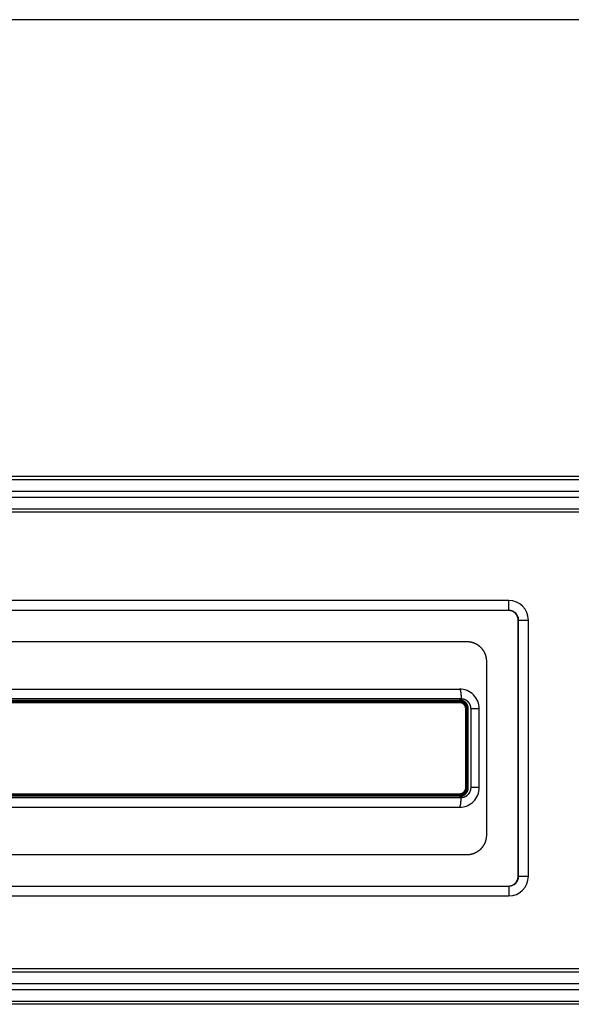
# Model space of a CAD drawing. Units: millimetres. Extents: x -343 to 246812, y -16963 to 97194.
# Drawn here: x 68270 to 68410, y -7779 to -7529 of the extents above; entities that cross this region are included whole.
import ezdxf

# ---------------------------------------------------------------- set-up
doc = ezdxf.new("R2010")
doc.units = ezdxf.units.MM
doc.header["$LTSCALE"] = 46.255
doc.layers.get('0').update_dxf_attribs({"linetype": 'CONTINUOUS'})

msp = doc.modelspace()

# ---------------------------------------------------------------- linework, layer by layer
at = {"color": 9, "linetype": 'Continuous'}
for p, q in [((68729.36332, -7528.98789), (65971.36332, -7528.98789)), ((68729.36332, -7644.94395), (65971.36332, -7644.94395)), ((65971.36332, -7645.72041), (68729.36332, -7645.72041)), ((65971.36332, -7648.68946), (68729.36332, -7648.68946)), ((65971.36332, -7650.24238), (68729.36332, -7650.24238)), ((65971.36332, -7653.21143), (68729.36332, -7653.21143)), ((68729.36332, -7653.98789), (65971.36332, -7653.98789)), ((68394.5676, -7678.96592), (68394.5676, -7676.46592)), ((68394.5676, -7678.96592), (68209.5676, -7678.96592)), ((68397.0676, -7681.46592), (68399.5676, -7681.46592)), ((68397.0676, -7746.46592), (68397.0676, -7681.46592)), ((68382.46961, -7701.46592), (68221.66559, -7701.46592)), ((68222.03559, -7701.76592), (68382.09962, -7701.76592)), ((68382.09962, -7702.41592), (68222.03559, -7702.41592)), ((68382.03548, -7702.16592), (68222.09973, -7702.16592)), ((68383.8176, -7703.96592), (68383.65024, -7703.96592)), ((68383.65024, -7723.96592), (68383.65024, -7703.96592)), ((68384.3005, -7703.96592), (68383.83475, -7703.96592)), ((68383.83475, -7723.96592), (68383.83475, -7703.96592)), ((68384.3005, -7723.96592), (68384.3005, -7703.96592)), ((68387.0676, -7703.96592), (68384.98218, -7703.96592)), ((68384.98218, -7723.96592), (68384.98218, -7703.96592)), ((68383.8176, -7723.96592), (68383.65024, -7723.96592)), ((68384.3005, -7723.96592), (68383.83475, -7723.96592)), ((68387.0676, -7723.96592), (68384.98218, -7723.96592)), ((68221.66559, -7726.46592), (68382.46961, -7726.46592)), ((68222.03559, -7725.51592), (68382.09962, -7725.51592)), ((68382.09962, -7726.16592), (68222.03559, -7726.16592)), ((68222.09973, -7725.76592), (68382.03548, -7725.76592)), ((68397.0676, -7746.46592), (68399.5676, -7746.46592)), ((68209.5676, -7748.96592), (68394.5676, -7748.96592)), ((68394.5676, -7748.96592), (68394.5676, -7751.46592)), ((68729.36332, -7769.94395), (65971.36332, -7769.94395)), ((65971.36332, -7770.72041), (68729.36332, -7770.72041)), ((65971.36332, -7773.68946), (68729.36332, -7773.68946)), ((65971.36332, -7775.24238), (68729.36332, -7775.24238)), ((65971.36332, -7778.21143), (68729.36332, -7778.21143)), ((68729.36332, -7778.98789), (65971.36332, -7778.98789))]:
    msp.add_line(p, q, dxfattribs=at)
at = {"color": 7, "linetype": 'Continuous'}
for p, q in [((68394.5676, -7676.46592), (68209.5676, -7676.46592)), ((68396.97213, -7746.46592), (68396.97213, -7681.46592)), ((68399.5676, -7746.46592), (68399.5676, -7681.46592)), ((68383.98519, -7686.96592), (68220.15002, -7686.96592)), ((68388.98017, -7735.96592), (68388.98017, -7691.96592)), ((68222.0676, -7698.96592), (68382.0676, -7698.96592)), ((68222.0676, -7701.96592), (68382.0676, -7701.96592)), ((68222.0676, -7702.21592), (68382.0676, -7702.21592)), ((68383.8176, -7723.96592), (68383.8176, -7703.96592)), ((68384.0676, -7723.96592), (68384.0676, -7703.96592)), ((68387.0676, -7723.96592), (68387.0676, -7703.96592)), ((68382.0676, -7725.71592), (68222.0676, -7725.71592)), ((68222.0676, -7725.96592), (68382.0676, -7725.96592)), ((68222.0676, -7728.96592), (68382.0676, -7728.96592)), ((68220.15002, -7740.96592), (68383.98519, -7740.96592)), ((68209.5676, -7751.46592), (68394.5676, -7751.46592))]:
    msp.add_line(p, q, dxfattribs=at)
for centre, radius, start, end in [((68394.5676, -7681.46592), 5, 0, 90), ((68382.0676, -7703.96592), 5, 359.999999, 90.0000009), ((68382.0676, -7703.96592), 2, 359.999995, 90.0000043), ((68382.0676, -7703.96592), 1.75, 359.9999958, 90.0000041), ((68382.0676, -7723.96592), 1.75, 269.9999959, 0.0000042), ((68382.0676, -7723.96592), 5, 269.9999991, 0.000001), ((68382.0676, -7723.96592), 2, 269.9999952, 0.0000045), ((68394.5676, -7746.46592), 5, 270, 0)]:
    msp.add_arc(centre, radius, start, end, dxfattribs=at)
at = {"color": 9, "linetype": 'Continuous'}
for centre, start, end in [((68394.5676, -7681.46592), 0, 90), ((68394.5676, -7746.46592), 270, 0)]:
    msp.add_arc(centre, 2.5, start, end, dxfattribs=at)
at = {"color": 7, "linetype": 'Continuous'}
for points, start_tangent, end_tangent in [([(68396.97213, -7681.46592), (68396.97109, -7681.394), (68396.96799, -7681.32214), (68396.96283, -7681.25039), (68396.9556, -7681.17882), (68396.94632, -7681.10747), (68396.93499, -7681.03641), (68396.92162, -7680.96569), (68396.90622, -7680.89536), (68396.88879, -7680.82548), (68396.86935, -7680.75612), (68396.84792, -7680.68732), (68396.8245, -7680.61913), (68396.79912, -7680.55163), (68396.77179, -7680.48486), (68396.74253, -7680.41887), (68396.71137, -7680.35372), (68396.67832, -7680.28947), (68396.64341, -7680.22617), (68396.60666, -7680.16386), (68396.5681, -7680.10262), (68396.52776, -7680.04247), (68396.48568, -7679.9835), (68396.44187, -7679.92572), (68396.39639, -7679.86922), (68396.34925, -7679.81402), (68396.3005, -7679.76018), (68396.25017, -7679.70776), (68396.19831, -7679.65678), (68396.14496, -7679.60731), (68396.09015, -7679.55939), (68396.03394, -7679.51305), (68395.97636, -7679.46835), (68395.91747, -7679.42532), (68395.85732, -7679.38401), (68395.79595, -7679.34445), (68395.73341, -7679.30668), (68395.66977, -7679.27075), (68395.60508, -7679.23667), (68395.53938, -7679.20449), (68395.47274, -7679.17424), (68395.40521, -7679.14594), (68395.33686, -7679.11963), (68395.26773, -7679.09532), (68395.1979, -7679.07305), (68395.12743, -7679.05283), (68395.05637, -7679.03468), (68394.9848, -7679.01863), (68394.91276, -7679.00469), (68394.84034, -7678.99287), (68394.76759, -7678.98318), (68394.69459, -7678.97563), (68394.62138, -7678.97024), (68394.54805, -7678.967), (68394.47464, -7678.96592)], (-0.00000846, 1), (-1, 0.000010236)), ([(68388.98017, -7691.96592), (68388.97869, -7691.84432), (68388.97426, -7691.72279), (68388.96688, -7691.60143), (68388.95655, -7691.48027), (68388.94328, -7691.35938), (68388.92707, -7691.23883), (68388.90794, -7691.11869), (68388.88588, -7690.99903), (68388.86093, -7690.87993), (68388.83307, -7690.76144), (68388.80234, -7690.64364), (68388.76873, -7690.52659), (68388.73229, -7690.41037), (68388.69301, -7690.29504), (68388.65092, -7690.18066), (68388.60605, -7690.06731), (68388.55841, -7689.95505), (68388.50803, -7689.84395), (68388.45494, -7689.73407), (68388.39916, -7689.62548), (68388.34073, -7689.51824), (68388.27967, -7689.41242), (68388.21602, -7689.30809), (68388.14981, -7689.20529), (68388.08108, -7689.10411), (68388.00986, -7689.0046), (68387.93621, -7688.90683), (68387.86014, -7688.81084), (68387.78172, -7688.71671), (68387.70098, -7688.62449), (68387.61797, -7688.53425), (68387.53273, -7688.44603), (68387.44532, -7688.35989), (68387.35578, -7688.27589), (68387.26416, -7688.19409), (68387.17052, -7688.11452), (68387.07491, -7688.03726), (68386.9774, -7687.96234), (68386.87803, -7687.88981), (68386.77687, -7687.81973), (68386.67397, -7687.75214), (68386.5694, -7687.68709), (68386.46322, -7687.62461), (68386.3555, -7687.56475), (68386.2463, -7687.50755), (68386.13569, -7687.45305), (68386.02374, -7687.40128), (68385.91051, -7687.35228), (68385.79607, -7687.30608), (68385.68051, -7687.26272), (68385.56388, -7687.22222), (68385.44627, -7687.18461), (68385.32774, -7687.14991), (68385.20837, -7687.11816), (68385.08823, -7687.08936), (68384.96741, -7687.06354), (68384.84597, -7687.04072), (68384.72399, -7687.02091), (68384.60156, -7687.00413), (68384.47875, -7686.99039), (68384.35563, -7686.97969), (68384.23229, -7686.97204), (68384.10878, -7686.96745), (68383.98519, -7686.96592)], (-0.000005296, 1), (-1, 0.000005231)), ([(68383.98519, -7740.96592), (68384.10878, -7740.96439), (68384.23229, -7740.9598), (68384.35563, -7740.95215), (68384.47875, -7740.94145), (68384.60156, -7740.92771), (68384.72399, -7740.91092), (68384.84597, -7740.89112), (68384.96741, -7740.8683), (68385.08823, -7740.84248), (68385.20837, -7740.81368), (68385.32774, -7740.78193), (68385.44627, -7740.74723), (68385.56388, -7740.70962), (68385.68051, -7740.66912), (68385.79607, -7740.62576), (68385.91051, -7740.57956), (68386.02374, -7740.53056), (68386.13569, -7740.47879), (68386.2463, -7740.42429), (68386.3555, -7740.36709), (68386.46322, -7740.30723), (68386.5694, -7740.24475), (68386.67397, -7740.1797), (68386.77687, -7740.11211), (68386.87803, -7740.04203), (68386.9774, -7739.9695), (68387.07491, -7739.89458), (68387.17052, -7739.81732), (68387.26416, -7739.73775), (68387.35578, -7739.65595), (68387.44532, -7739.57195), (68387.53273, -7739.48581), (68387.61797, -7739.39759), (68387.70098, -7739.30734), (68387.78172, -7739.21512), (68387.86014, -7739.121), (68387.93621, -7739.02501), (68388.00986, -7738.92724), (68388.08108, -7738.82773), (68388.14981, -7738.72655), (68388.21602, -7738.62375), (68388.27967, -7738.51942), (68388.34073, -7738.4136), (68388.39916, -7738.30636), (68388.45494, -7738.19777), (68388.50803, -7738.08789), (68388.55841, -7737.97679), (68388.60605, -7737.86453), (68388.65092, -7737.75117), (68388.69301, -7737.6368), (68388.73229, -7737.52147), (68388.76873, -7737.40525), (68388.80234, -7737.2882), (68388.83307, -7737.1704), (68388.86093, -7737.05191), (68388.88588, -7736.93281), (68388.90794, -7736.81315), (68388.92707, -7736.69301), (68388.94328, -7736.57246), (68388.95655, -7736.45157), (68388.96688, -7736.33041), (68388.97426, -7736.20904), (68388.97869, -7736.08752), (68388.98017, -7735.96592)], (1, 0.000005223), (0.000005307, 1)), ([(68394.47464, -7748.96592), (68394.54805, -7748.96484), (68394.62138, -7748.9616), (68394.69459, -7748.95621), (68394.76759, -7748.94866), (68394.84034, -7748.93897), (68394.91276, -7748.92715), (68394.9848, -7748.91321), (68395.05637, -7748.89716), (68395.12743, -7748.87901), (68395.1979, -7748.85879), (68395.26773, -7748.83652), (68395.33686, -7748.81221), (68395.40521, -7748.7859), (68395.47274, -7748.7576), (68395.53938, -7748.72735), (68395.60508, -7748.69517), (68395.66977, -7748.66109), (68395.73341, -7748.62515), (68395.79595, -7748.58739), (68395.85732, -7748.54783), (68395.91747, -7748.50652), (68395.97636, -7748.46349), (68396.03394, -7748.41879), (68396.09015, -7748.37245), (68396.14496, -7748.32453), (68396.19831, -7748.27506), (68396.25017, -7748.22408), (68396.3005, -7748.17165), (68396.34925, -7748.11782), (68396.39639, -7748.06262), (68396.44187, -7748.00612), (68396.48568, -7747.94834), (68396.52776, -7747.88936), (68396.5681, -7747.82922), (68396.60666, -7747.76798), (68396.64341, -7747.70567), (68396.67832, -7747.64237), (68396.71137, -7747.57812), (68396.74253, -7747.51297), (68396.77179, -7747.44698), (68396.79912, -7747.38021), (68396.8245, -7747.3127), (68396.84792, -7747.24452), (68396.86935, -7747.17572), (68396.88879, -7747.10636), (68396.90622, -7747.03648), (68396.92162, -7746.96615), (68396.93499, -7746.89543), (68396.94632, -7746.82436), (68396.9556, -7746.75301), (68396.96283, -7746.68145), (68396.96799, -7746.6097), (68396.97109, -7746.53784), (68396.97213, -7746.46592)], (1, 0.000010236), (0.00000846, 1))]:
    msp.add_spline(points, degree=3, dxfattribs=dict(at, start_tangent=start_tangent, end_tangent=end_tangent))
at = {"color": 9, "linetype": 'Continuous'}
for points, start_tangent, end_tangent in [([(68382.0676, -7698.96592), (68382.07763, -7698.9667), (68382.08764, -7698.96903), (68382.09765, -7698.97291), (68382.10763, -7698.97834), (68382.11759, -7698.98532), (68382.12752, -7698.99384), (68382.13741, -7699.0039), (68382.14726, -7699.01549), (68382.15706, -7699.0286), (68382.1668, -7699.04323), (68382.17649, -7699.05936), (68382.1861, -7699.07699), (68382.19564, -7699.0961), (68382.2051, -7699.11669), (68382.21448, -7699.13874), (68382.22376, -7699.16223), (68382.23295, -7699.18715), (68382.24203, -7699.2135), (68382.25101, -7699.24124), (68382.25987, -7699.27037), (68382.26861, -7699.30086), (68382.27723, -7699.33269), (68382.28571, -7699.36585), (68382.29407, -7699.40032), (68382.30228, -7699.43607), (68382.31034, -7699.47309), (68382.31825, -7699.51134), (68382.32601, -7699.55081), (68382.33361, -7699.59147), (68382.34104, -7699.63329), (68382.3483, -7699.67625), (68382.35539, -7699.72033), (68382.3623, -7699.76549), (68382.36902, -7699.81171), (68382.37556, -7699.85895), (68382.38191, -7699.9072), (68382.38806, -7699.95641), (68382.39401, -7700.00656), (68382.39976, -7700.05762), (68382.4053, -7700.10955), (68382.41064, -7700.16233), (68382.41576, -7700.21592), (68382.42066, -7700.27028), (68382.42534, -7700.32539), (68382.4298, -7700.38121), (68382.43404, -7700.4377), (68382.43805, -7700.49483), (68382.44183, -7700.55257), (68382.44537, -7700.61087), (68382.44868, -7700.6697), (68382.45175, -7700.72903), (68382.45459, -7700.78882), (68382.45718, -7700.84903), (68382.45954, -7700.90962), (68382.46164, -7700.97055), (68382.46351, -7701.0318), (68382.46512, -7701.09331), (68382.4665, -7701.15506), (68382.46762, -7701.217), (68382.46849, -7701.27909), (68382.46912, -7701.3413), (68382.46949, -7701.40359), (68382.46961, -7701.46592)], (1, 0), (0, -1)), ([(68382.03548, -7702.16592), (68382.03551, -7702.15668), (68382.03561, -7702.14747), (68382.03578, -7702.13829), (68382.03602, -7702.12917), (68382.03633, -7702.12013), (68382.0367, -7702.11119), (68382.03714, -7702.10236), (68382.03765, -7702.09367), (68382.03821, -7702.08514), (68382.03884, -7702.07677), (68382.03954, -7702.0686), (68382.04029, -7702.06063), (68382.0411, -7702.05289), (68382.04197, -7702.04539), (68382.04289, -7702.03815), (68382.04386, -7702.03118), (68382.04489, -7702.0245), (68382.04596, -7702.01812), (68382.04708, -7702.01205), (68382.04824, -7702.00632), (68382.04945, -7702.00092), (68382.05069, -7701.99588), (68382.05197, -7701.9912), (68382.05328, -7701.98689), (68382.05463, -7701.98296), (68382.056, -7701.97943), (68382.05739, -7701.97629), (68382.05881, -7701.97355), (68382.06025, -7701.97123), (68382.0617, -7701.96933), (68382.06317, -7701.96784), (68382.06464, -7701.96677), (68382.06612, -7701.96613), (68382.0676, -7701.96592)], (0, 1), (1, 0)), ([(68383.83475, -7703.96592), (68383.83417, -7703.9199), (68383.8324, -7703.8739), (68383.82946, -7703.82796), (68383.82535, -7703.78211), (68383.82006, -7703.73638), (68383.81361, -7703.6908), (68383.806, -7703.64538), (68383.79722, -7703.60018), (68383.78729, -7703.5552), (68383.77621, -7703.51049), (68383.76399, -7703.46606), (68383.75063, -7703.42196), (68383.73614, -7703.3782), (68383.72054, -7703.33482), (68383.70382, -7703.29184), (68383.68601, -7703.2493), (68383.66711, -7703.20721), (68383.64713, -7703.16561), (68383.62608, -7703.12452), (68383.60398, -7703.08398), (68383.58084, -7703.044), (68383.55668, -7703.00462), (68383.5315, -7702.96586), (68383.50533, -7702.92775), (68383.47818, -7702.89031), (68383.45006, -7702.85356), (68383.421, -7702.81754), (68383.39102, -7702.78227), (68383.36012, -7702.74776), (68383.32834, -7702.71406), (68383.29569, -7702.68117), (68383.26219, -7702.64912), (68383.22786, -7702.61793), (68383.19273, -7702.58763), (68383.15682, -7702.55823), (68383.12015, -7702.52976), (68383.08274, -7702.50224), (68383.04463, -7702.47569), (68383.00583, -7702.45012), (68382.96637, -7702.42555), (68382.92627, -7702.402), (68382.88557, -7702.37949), (68382.84429, -7702.35804), (68382.80246, -7702.33765), (68382.7601, -7702.31835), (68382.71725, -7702.30014), (68382.67393, -7702.28305), (68382.63018, -7702.26708), (68382.58602, -7702.25225), (68382.54148, -7702.23856), (68382.49659, -7702.22603), (68382.45138, -7702.21467), (68382.40589, -7702.20448), (68382.36015, -7702.19547), (68382.31418, -7702.18764), (68382.26802, -7702.18102), (68382.2217, -7702.17559), (68382.17526, -7702.17136), (68382.12872, -7702.16834), (68382.08211, -7702.16652), (68382.03548, -7702.16592)], (-0.000000184, 1), (-1, 0.000000157)), ([(68382.09962, -7701.76592), (68382.09958, -7701.77516), (68382.09948, -7701.78437), (68382.09931, -7701.79355), (68382.09907, -7701.80267), (68382.09877, -7701.81171), (68382.0984, -7701.82065), (68382.09796, -7701.82948), (68382.09746, -7701.83817), (68382.09689, -7701.8467), (68382.09626, -7701.85507), (68382.09557, -7701.86324), (68382.09482, -7701.87121), (68382.09402, -7701.87895), (68382.09315, -7701.88645), (68382.09223, -7701.89369), (68382.09126, -7701.90066), (68382.09024, -7701.90734), (68382.08917, -7701.91372), (68382.08806, -7701.91979), (68382.0869, -7701.92552), (68382.0857, -7701.93092), (68382.08446, -7701.93596), (68382.08318, -7701.94064), (68382.08187, -7701.94495), (68382.08054, -7701.94888), (68382.07917, -7701.95241), (68382.07778, -7701.95555), (68382.07637, -7701.95828), (68382.07493, -7701.96061), (68382.07349, -7701.96251), (68382.07203, -7701.964), (68382.07056, -7701.96507), (68382.06908, -7701.96571), (68382.0676, -7701.96592)], (0, -1), (-1, 0)), ([(68382.0676, -7702.21592), (68382.06904, -7702.21612), (68382.07047, -7702.21672), (68382.0719, -7702.21773), (68382.07332, -7702.21913), (68382.07473, -7702.22093), (68382.07612, -7702.22313), (68382.0775, -7702.22571), (68382.07885, -7702.22867), (68382.08019, -7702.23201), (68382.08149, -7702.23573), (68382.08277, -7702.2398), (68382.08402, -7702.24423), (68382.08524, -7702.249), (68382.08642, -7702.25412), (68382.08756, -7702.25955), (68382.08867, -7702.26531), (68382.08973, -7702.27136), (68382.09074, -7702.27771), (68382.09171, -7702.28433), (68382.09263, -7702.29122), (68382.0935, -7702.29836), (68382.09432, -7702.30574), (68382.09509, -7702.31334), (68382.0958, -7702.32115), (68382.09645, -7702.32914), (68382.09704, -7702.33731), (68382.09758, -7702.34564), (68382.09805, -7702.35412), (68382.09846, -7702.36271), (68382.09882, -7702.37142), (68382.0991, -7702.38021), (68382.09933, -7702.38907), (68382.09949, -7702.39799), (68382.09959, -7702.40695), (68382.09962, -7702.41592)], (1, 0), (0, -1)), ([(68384.3005, -7703.96592), (68384.29981, -7703.91073), (68384.29773, -7703.85554), (68384.29426, -7703.8004), (68384.28941, -7703.74535), (68384.28317, -7703.69044), (68384.27556, -7703.6357), (68384.26658, -7703.58117), (68384.25622, -7703.52686), (68384.2445, -7703.47283), (68384.23143, -7703.41909), (68384.217, -7703.36569), (68384.20123, -7703.31265), (68384.18413, -7703.26002), (68384.1657, -7703.20781), (68384.14595, -7703.15607), (68384.12491, -7703.10483), (68384.10257, -7703.05412), (68384.07895, -7703.00396), (68384.05407, -7702.9544), (68384.02794, -7702.90547), (68384.00056, -7702.85719), (68383.97197, -7702.80959), (68383.94217, -7702.76272), (68383.91119, -7702.71659), (68383.87904, -7702.67124), (68383.84573, -7702.62669), (68383.81129, -7702.58299), (68383.77575, -7702.54014), (68383.73911, -7702.4982), (68383.70141, -7702.45717), (68383.66266, -7702.4171), (68383.62289, -7702.378), (68383.58213, -7702.3399), (68383.54039, -7702.30284), (68383.4977, -7702.26683), (68383.4541, -7702.23189), (68383.40961, -7702.19807), (68383.36425, -7702.16537), (68383.31805, -7702.13381), (68383.27105, -7702.10344), (68383.22327, -7702.07425), (68383.17475, -7702.04628), (68383.12551, -7702.01954), (68383.07559, -7701.99406), (68383.02502, -7701.96984), (68382.97383, -7701.94692), (68382.92206, -7701.9253), (68382.86974, -7701.905), (68382.8169, -7701.88604), (68382.76359, -7701.86842), (68382.70983, -7701.85217), (68382.65566, -7701.83729), (68382.60112, -7701.82379), (68382.54624, -7701.81169), (68382.49106, -7701.801), (68382.43562, -7701.79171), (68382.37996, -7701.78384), (68382.32411, -7701.77739), (68382.26809, -7701.77237), (68382.21198, -7701.76879), (68382.1558, -7701.76664), (68382.09962, -7701.76592)], (-0.000000175, 1), (-1, 0.000000149)), ([(68383.65024, -7703.96592), (68383.64973, -7703.92628), (68383.64821, -7703.88666), (68383.64567, -7703.84709), (68383.64213, -7703.80759), (68383.63757, -7703.7682), (68383.63201, -7703.72894), (68383.62544, -7703.68982), (68383.61787, -7703.65088), (68383.60931, -7703.61214), (68383.59975, -7703.57363), (68383.58921, -7703.53537), (68383.5777, -7703.49738), (68383.56521, -7703.45969), (68383.55175, -7703.42233), (68383.53734, -7703.38531), (68383.52198, -7703.34867), (68383.50568, -7703.31242), (68383.48846, -7703.27659), (68383.47031, -7703.24121), (68383.45126, -7703.20629), (68383.43131, -7703.17187), (68383.41048, -7703.13796), (68383.38877, -7703.10458), (68383.36621, -7703.07176), (68383.3428, -7703.03952), (68383.31857, -7703.00788), (68383.29352, -7702.97686), (68383.26767, -7702.94649), (68383.24104, -7702.91678), (68383.21365, -7702.88776), (68383.18551, -7702.85944), (68383.15663, -7702.83185), (68383.12705, -7702.805), (68383.09677, -7702.77891), (68383.06582, -7702.75361), (68383.03422, -7702.7291), (68383.00198, -7702.70541), (68382.96913, -7702.68255), (68382.9357, -7702.66053), (68382.90169, -7702.63939), (68382.86714, -7702.61912), (68382.83207, -7702.59974), (68382.7965, -7702.58127), (68382.76046, -7702.56373), (68382.72396, -7702.54711), (68382.68703, -7702.53145), (68382.64971, -7702.51673), (68382.61201, -7702.50299), (68382.57396, -7702.49022), (68382.53558, -7702.47844), (68382.4969, -7702.46766), (68382.45796, -7702.45788), (68382.41876, -7702.4491), (68382.37935, -7702.44135), (68382.33974, -7702.43462), (68382.29997, -7702.42891), (68382.26007, -7702.42424), (68382.22005, -7702.4206), (68382.17995, -7702.418), (68382.1398, -7702.41644), (68382.09962, -7702.41592)], (-0.000000162, 1), (-1, 0.000000159)), ([(68384.98218, -7703.96592), (68384.98164, -7703.91437), (68384.98004, -7703.86284), (68384.97737, -7703.81135), (68384.97363, -7703.75992), (68384.96883, -7703.70859), (68384.96297, -7703.65736), (68384.95604, -7703.60626), (68384.94806, -7703.55532), (68384.93902, -7703.50455), (68384.92893, -7703.45397), (68384.9178, -7703.4036), (68384.90562, -7703.35348), (68384.8924, -7703.30361), (68384.87816, -7703.25402), (68384.86288, -7703.20474), (68384.84659, -7703.15577), (68384.82929, -7703.10715), (68384.81098, -7703.05889), (68384.79167, -7703.01101), (68384.77137, -7702.96353), (68384.75009, -7702.91648), (68384.72783, -7702.86988), (68384.70462, -7702.82373), (68384.68045, -7702.77807), (68384.65533, -7702.73291), (68384.62928, -7702.68828), (68384.60231, -7702.64418), (68384.57442, -7702.60065), (68384.54564, -7702.55769), (68384.51597, -7702.51533), (68384.48542, -7702.47359), (68384.45401, -7702.43248), (68384.42175, -7702.39202), (68384.38866, -7702.35222), (68384.35474, -7702.31312), (68384.32001, -7702.27471), (68384.28449, -7702.23702), (68384.24819, -7702.20007), (68384.21113, -7702.16387), (68384.17332, -7702.12844), (68384.13478, -7702.09379), (68384.09553, -7702.05993), (68384.05557, -7702.02689), (68384.01494, -7701.99468), (68383.97364, -7701.9633), (68383.93169, -7701.93278), (68383.88911, -7701.90313), (68383.84593, -7701.87435), (68383.80215, -7701.84647), (68383.75779, -7701.81949), (68383.71289, -7701.79343), (68383.66744, -7701.7683), (68383.62148, -7701.74411), (68383.57503, -7701.72087), (68383.52809, -7701.69859), (68383.4807, -7701.67727), (68383.43288, -7701.65694), (68383.38464, -7701.6376), (68383.336, -7701.61925), (68383.28699, -7701.60191), (68383.23763, -7701.58557), (68383.18793, -7701.57026), (68383.13793, -7701.55598), (68383.08763, -7701.54273), (68383.03707, -7701.53051), (68382.98627, -7701.51934), (68382.93524, -7701.50922), (68382.88401, -7701.50016), (68382.8326, -7701.49215), (68382.78104, -7701.4852), (68382.72934, -7701.47931), (68382.67753, -7701.47449), (68382.62563, -7701.47074), (68382.57366, -7701.46806), (68382.52165, -7701.46646), (68382.46961, -7701.46592)], (-0.000000072, 1), (-1, 0.000000069)), ([(68382.03548, -7725.76592), (68382.08211, -7725.76531), (68382.12872, -7725.7635), (68382.17526, -7725.76048), (68382.2217, -7725.75625), (68382.26802, -7725.75082), (68382.31418, -7725.74419), (68382.36015, -7725.73637), (68382.40589, -7725.72736), (68382.45138, -7725.71717), (68382.49659, -7725.70581), (68382.54148, -7725.69328), (68382.58602, -7725.67959), (68382.63018, -7725.66476), (68382.67393, -7725.64879), (68382.71725, -7725.63169), (68382.7601, -7725.61349), (68382.80246, -7725.59419), (68382.84429, -7725.5738), (68382.88557, -7725.55235), (68382.92627, -7725.52984), (68382.96637, -7725.50629), (68383.00583, -7725.48172), (68383.04463, -7725.45615), (68383.08274, -7725.4296), (68383.12015, -7725.40207), (68383.15682, -7725.37361), (68383.19273, -7725.34421), (68383.22786, -7725.31391), (68383.26219, -7725.28272), (68383.29569, -7725.25067), (68383.32834, -7725.21778), (68383.36012, -7725.18408), (68383.39102, -7725.14957), (68383.421, -7725.1143), (68383.45006, -7725.07828), (68383.47818, -7725.04153), (68383.50533, -7725.00409), (68383.5315, -7724.96598), (68383.55668, -7724.92722), (68383.58084, -7724.88784), (68383.60398, -7724.84786), (68383.62608, -7724.80732), (68383.64713, -7724.76623), (68383.66711, -7724.72463), (68383.68601, -7724.68254), (68383.70382, -7724.64), (68383.72054, -7724.59702), (68383.73614, -7724.55364), (68383.75063, -7724.50988), (68383.76399, -7724.46578), (68383.77621, -7724.42135), (68383.78729, -7724.37664), (68383.79722, -7724.33166), (68383.806, -7724.28646), (68383.81361, -7724.24104), (68383.82006, -7724.19546), (68383.82535, -7724.14972), (68383.82946, -7724.10387), (68383.8324, -7724.05794), (68383.83417, -7724.01194), (68383.83475, -7723.96592)], (1, 0.000000175), (0.000000164, 1)), ([(68382.09962, -7725.51592), (68382.1398, -7725.5154), (68382.17995, -7725.51384), (68382.22005, -7725.51124), (68382.26007, -7725.5076), (68382.29997, -7725.50293), (68382.33974, -7725.49722), (68382.37935, -7725.49049), (68382.41876, -7725.48273), (68382.45796, -7725.47396), (68382.4969, -7725.46418), (68382.53558, -7725.4534), (68382.57396, -7725.44162), (68382.61201, -7725.42885), (68382.64971, -7725.41511), (68382.68703, -7725.40039), (68382.72396, -7725.38473), (68382.76046, -7725.36811), (68382.7965, -7725.35056), (68382.83207, -7725.3321), (68382.86714, -7725.31272), (68382.90169, -7725.29245), (68382.9357, -7725.2713), (68382.96913, -7725.24929), (68383.00198, -7725.22643), (68383.03422, -7725.20274), (68383.06582, -7725.17823), (68383.09677, -7725.15292), (68383.12705, -7725.12684), (68383.15663, -7725.09999), (68383.18551, -7725.0724), (68383.21365, -7725.04408), (68383.24104, -7725.01506), (68383.26767, -7724.98535), (68383.29352, -7724.95498), (68383.31857, -7724.92396), (68383.3428, -7724.89232), (68383.36621, -7724.86008), (68383.38877, -7724.82726), (68383.41048, -7724.79388), (68383.43131, -7724.75997), (68383.45126, -7724.72554), (68383.47031, -7724.69063), (68383.48846, -7724.65524), (68383.50568, -7724.61942), (68383.52198, -7724.58317), (68383.53734, -7724.54653), (68383.55175, -7724.50951), (68383.56521, -7724.47215), (68383.5777, -7724.43446), (68383.58921, -7724.39647), (68383.59975, -7724.35821), (68383.60931, -7724.3197), (68383.61787, -7724.28096), (68383.62544, -7724.24202), (68383.63201, -7724.2029), (68383.63757, -7724.16364), (68383.64213, -7724.12424), (68383.64567, -7724.08475), (68383.64821, -7724.04518), (68383.64973, -7724.00556), (68383.65024, -7723.96592)], (1, 0.000000159), (0.000000162, 1)), ([(68382.09962, -7726.16592), (68382.1558, -7726.1652), (68382.21198, -7726.16305), (68382.26809, -7726.15946), (68382.32411, -7726.15445), (68382.37996, -7726.148), (68382.43562, -7726.14013), (68382.49106, -7726.13084), (68382.54624, -7726.12015), (68382.60112, -7726.10804), (68382.65566, -7726.09455), (68382.70983, -7726.07967), (68382.76359, -7726.06342), (68382.8169, -7726.0458), (68382.86974, -7726.02684), (68382.92206, -7726.00654), (68382.97383, -7725.98492), (68383.02502, -7725.962), (68383.07559, -7725.93778), (68383.12551, -7725.9123), (68383.17475, -7725.88556), (68383.22327, -7725.85759), (68383.27105, -7725.8284), (68383.31805, -7725.79802), (68383.36425, -7725.76647), (68383.40961, -7725.73377), (68383.4541, -7725.69994), (68383.4977, -7725.66501), (68383.54039, -7725.629), (68383.58213, -7725.59194), (68383.62289, -7725.55384), (68383.66266, -7725.51474), (68383.70141, -7725.47467), (68383.73911, -7725.43364), (68383.77575, -7725.39169), (68383.81129, -7725.34885), (68383.84573, -7725.30515), (68383.87904, -7725.2606), (68383.91119, -7725.21525), (68383.94218, -7725.16912), (68383.97197, -7725.12225), (68384.00057, -7725.07465), (68384.02794, -7725.02637), (68384.05407, -7724.97744), (68384.07895, -7724.92788), (68384.10257, -7724.87772), (68384.12491, -7724.82701), (68384.14596, -7724.77577), (68384.1657, -7724.72403), (68384.18413, -7724.67182), (68384.20123, -7724.61919), (68384.217, -7724.56615), (68384.23143, -7724.51275), (68384.2445, -7724.45901), (68384.25622, -7724.40498), (68384.26658, -7724.35067), (68384.27556, -7724.29614), (68384.28317, -7724.2414), (68384.28941, -7724.18649), (68384.29426, -7724.13144), (68384.29773, -7724.0763), (68384.29981, -7724.02111), (68384.3005, -7723.96592)], (1, 0.000000166), (0.000000157, 1)), ([(68382.46961, -7726.46592), (68382.52165, -7726.46538), (68382.57366, -7726.46378), (68382.62563, -7726.4611), (68382.67753, -7726.45735), (68382.72934, -7726.45253), (68382.78104, -7726.44664), (68382.8326, -7726.43969), (68382.88401, -7726.43168), (68382.93524, -7726.42262), (68382.98627, -7726.4125), (68383.03707, -7726.40133), (68383.08763, -7726.38911), (68383.13793, -7726.37586), (68383.18793, -7726.36158), (68383.23763, -7726.34626), (68383.28699, -7726.32993), (68383.336, -7726.31259), (68383.38464, -7726.29424), (68383.43288, -7726.2749), (68383.4807, -7726.25456), (68383.52809, -7726.23325), (68383.57503, -7726.21097), (68383.62148, -7726.18773), (68383.66744, -7726.16354), (68383.71289, -7726.13841), (68383.75779, -7726.11235), (68383.80215, -7726.08537), (68383.84593, -7726.05749), (68383.88911, -7726.02871), (68383.93169, -7725.99906), (68383.97364, -7725.96854), (68384.01494, -7725.93716), (68384.05557, -7725.90495), (68384.09553, -7725.8719), (68384.13478, -7725.83805), (68384.17332, -7725.8034), (68384.21113, -7725.76797), (68384.24819, -7725.73177), (68384.28449, -7725.69481), (68384.32001, -7725.65713), (68384.35474, -7725.61872), (68384.38866, -7725.57962), (68384.42175, -7725.53982), (68384.45401, -7725.49936), (68384.48542, -7725.45825), (68384.51597, -7725.41651), (68384.54564, -7725.37415), (68384.57442, -7725.33119), (68384.60231, -7725.28766), (68384.62928, -7725.24356), (68384.65533, -7725.19893), (68384.68045, -7725.15377), (68384.70462, -7725.10811), (68384.72783, -7725.06196), (68384.75009, -7725.01536), (68384.77137, -7724.96831), (68384.79167, -7724.92083), (68384.81098, -7724.87295), (68384.82929, -7724.82469), (68384.84659, -7724.77607), (68384.86288, -7724.7271), (68384.87816, -7724.67781), (68384.8924, -7724.62823), (68384.90562, -7724.57836), (68384.9178, -7724.52823), (68384.92893, -7724.47787), (68384.93902, -7724.42729), (68384.94806, -7724.37652), (68384.95604, -7724.32558), (68384.96297, -7724.27448), (68384.96883, -7724.22325), (68384.97363, -7724.17191), (68384.97737, -7724.12049), (68384.98004, -7724.069), (68384.98164, -7724.01747), (68384.98218, -7723.96592)], (1, 0.000000069), (0.000000072, 1)), ([(68382.03548, -7725.76592), (68382.03551, -7725.77516), (68382.03561, -7725.78437), (68382.03578, -7725.79355), (68382.03602, -7725.80267), (68382.03633, -7725.81171), (68382.0367, -7725.82065), (68382.03714, -7725.82948), (68382.03765, -7725.83817), (68382.03821, -7725.8467), (68382.03884, -7725.85507), (68382.03954, -7725.86324), (68382.04029, -7725.87121), (68382.0411, -7725.87895), (68382.04197, -7725.88645), (68382.04289, -7725.89369), (68382.04386, -7725.90066), (68382.04489, -7725.90734), (68382.04596, -7725.91372), (68382.04708, -7725.91979), (68382.04824, -7725.92552), (68382.04945, -7725.93092), (68382.05069, -7725.93596), (68382.05197, -7725.94064), (68382.05328, -7725.94495), (68382.05463, -7725.94888), (68382.056, -7725.95241), (68382.05739, -7725.95555), (68382.05881, -7725.95828), (68382.06025, -7725.96061), (68382.0617, -7725.96251), (68382.06317, -7725.964), (68382.06464, -7725.96507), (68382.06612, -7725.96571), (68382.0676, -7725.96592)], (0, -1), (1, 0)), ([(68382.0676, -7725.71592), (68382.06904, -7725.71572), (68382.07047, -7725.71511), (68382.0719, -7725.71411), (68382.07332, -7725.71271), (68382.07473, -7725.71091), (68382.07612, -7725.70871), (68382.0775, -7725.70613), (68382.07885, -7725.70317), (68382.08019, -7725.69983), (68382.08149, -7725.69611), (68382.08277, -7725.69204), (68382.08402, -7725.68761), (68382.08524, -7725.68283), (68382.08642, -7725.67772), (68382.08756, -7725.67229), (68382.08867, -7725.66653), (68382.08973, -7725.66048), (68382.09074, -7725.65413), (68382.09171, -7725.64751), (68382.09263, -7725.64062), (68382.0935, -7725.63348), (68382.09432, -7725.6261), (68382.09509, -7725.6185), (68382.0958, -7725.61069), (68382.09645, -7725.6027), (68382.09704, -7725.59452), (68382.09758, -7725.58619), (68382.09805, -7725.57772), (68382.09846, -7725.56913), (68382.09882, -7725.56042), (68382.0991, -7725.55163), (68382.09933, -7725.54277), (68382.09949, -7725.53385), (68382.09959, -7725.52489), (68382.09962, -7725.51592)], (1, 0), (0, 1)), ([(68382.09962, -7726.16592), (68382.09958, -7726.15668), (68382.09948, -7726.14747), (68382.09931, -7726.13829), (68382.09907, -7726.12917), (68382.09877, -7726.12013), (68382.0984, -7726.11119), (68382.09796, -7726.10236), (68382.09746, -7726.09367), (68382.09689, -7726.08514), (68382.09626, -7726.07677), (68382.09557, -7726.0686), (68382.09482, -7726.06063), (68382.09402, -7726.05289), (68382.09315, -7726.04539), (68382.09223, -7726.03815), (68382.09126, -7726.03118), (68382.09024, -7726.0245), (68382.08917, -7726.01812), (68382.08806, -7726.01205), (68382.0869, -7726.00632), (68382.0857, -7726.00092), (68382.08446, -7725.99588), (68382.08318, -7725.9912), (68382.08187, -7725.98689), (68382.08054, -7725.98296), (68382.07917, -7725.97943), (68382.07778, -7725.97629), (68382.07637, -7725.97355), (68382.07493, -7725.97123), (68382.07349, -7725.96933), (68382.07203, -7725.96784), (68382.07056, -7725.96677), (68382.06908, -7725.96613), (68382.0676, -7725.96592)], (0, 1), (-1, 0)), ([(68382.0676, -7728.96592), (68382.07763, -7728.96514), (68382.08764, -7728.96281), (68382.09765, -7728.95893), (68382.10763, -7728.9535), (68382.11759, -7728.94652), (68382.12752, -7728.938), (68382.13741, -7728.92794), (68382.14726, -7728.91635), (68382.15706, -7728.90324), (68382.1668, -7728.88861), (68382.17649, -7728.87248), (68382.1861, -7728.85485), (68382.19564, -7728.83574), (68382.2051, -7728.81515), (68382.21448, -7728.7931), (68382.22376, -7728.76961), (68382.23295, -7728.74468), (68382.24203, -7728.71834), (68382.25101, -7728.6906), (68382.25987, -7728.66147), (68382.26861, -7728.63098), (68382.27723, -7728.59915), (68382.28571, -7728.56598), (68382.29407, -7728.53152), (68382.30228, -7728.49576), (68382.31034, -7728.45875), (68382.31825, -7728.4205), (68382.32601, -7728.38103), (68382.33361, -7728.34037), (68382.34104, -7728.29855), (68382.3483, -7728.25559), (68382.35539, -7728.21151), (68382.3623, -7728.16635), (68382.36902, -7728.12013), (68382.37556, -7728.07289), (68382.38191, -7728.02464), (68382.38806, -7727.97543), (68382.39401, -7727.92528), (68382.39976, -7727.87422), (68382.4053, -7727.82229), (68382.41064, -7727.76951), (68382.41576, -7727.71592), (68382.42066, -7727.66155), (68382.42534, -7727.60645), (68382.4298, -7727.55063), (68382.43404, -7727.49414), (68382.43805, -7727.43701), (68382.44183, -7727.37927), (68382.44537, -7727.32097), (68382.44868, -7727.26214), (68382.45175, -7727.20281), (68382.45459, -7727.14302), (68382.45718, -7727.08281), (68382.45954, -7727.02222), (68382.46164, -7726.96128), (68382.46351, -7726.90004), (68382.46512, -7726.83853), (68382.4665, -7726.77678), (68382.46762, -7726.71484), (68382.46849, -7726.65274), (68382.46912, -7726.59053), (68382.46949, -7726.52825), (68382.46961, -7726.46592)], (1, 0), (0, 1))]:
    msp.add_spline(points, degree=3, dxfattribs=dict(at, start_tangent=start_tangent, end_tangent=end_tangent))

doc.saveas('drawing.dxf')
